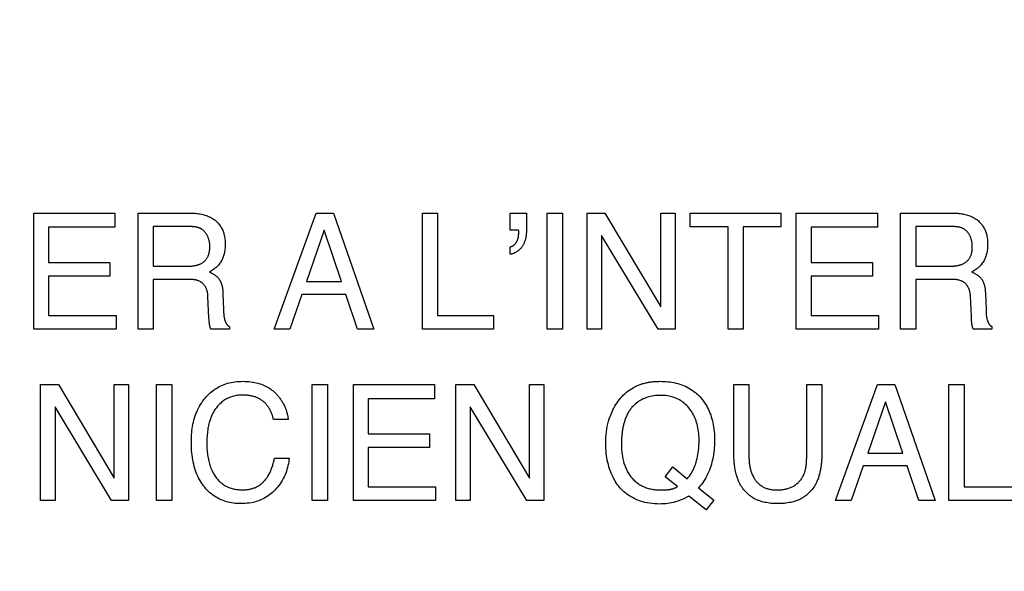
# Model space of a CAD drawing. Units: millimetres. Extents: x 0 to 1189, y 0 to 841.
# Drawn here: x 881 to 884, y 272 to 274 of the extents above; entities that cross this region are included whole.
import ezdxf

# ---------------------------------------------------------------- set-up
doc = ezdxf.new("R2010")
doc.units = ezdxf.units.MM
doc.header["$LTSCALE"] = 65.395
doc.layers.get('0').update_dxf_attribs({"linetype": 'CONTINUOUS'})
doc.layers.add('7_ALL_FEATURES', color=7, linetype='CONTINUOUS')
doc.layers.add('DEF_DRAFT_DIM', color=7, linetype='CONTINUOUS')
doc.styles.get("Standard").update_dxf_attribs({"font": 'ar_wgl__.ttf'})
doc.dimstyles.new('DIMSTYLE_1', dxfattribs={"dimtxt": 8.5, "dimasz": 0.1875, "dimexe": 0.125, "dimexo": 0.0625, "dimgap": 2.125, "dimtad": 0, "dimtih": 1, "dimtoh": 1, "dimlfac": 5, "dimdsep": 46, "dimtxsty": 'Standard', "dimblk": 'CLOSED', "dimblk1": 'CLOSED', "dimblk2": 'CLOSED', "dimcen": 0.09, "dimazin": 2, "dimtfac": 1, "dimtofl": 0, "dimtmove": 0, "dimatfit": 3, "dimldrblk": 'CLOSED', "dimfxl": 0, "dimtolj": 1, "dimarcsym": 0})

# ---------------------------------------------------------------- blocks, each defined once
blk = doc.blocks.new('*D8')
at = {"layer": 'DEF_DRAFT_DIM', "color": 2, "linetype": 'Continuous'}
for p, q in [((908.8258, 333.7421), (761.1433, 333.7421)), ((761.2683, 333.7421), (761.2683, 293.7421)), ((761.2683, 253.7421), (761.2683, 293.7421)), ((908.8258, 253.7421), (761.1433, 253.7421))]:
    blk.add_line(p, q, dxfattribs=at)
blk = doc.blocks.new('_CLOSED')
at = {"color": 0, "linetype": 'ByBlock'}
for p, q in [((0, 0), (-1, 0.167)), ((-1, 0.167), (-1, -0.167)), ((-1, -0.167), (0, 0)), ((-1, 0), (0, 0))]:
    blk.add_line(p, q, dxfattribs=at)
blk = doc.blocks.new('_NONE')

msp = doc.modelspace()

# ---------------------------------------------------------------- linework, layer by layer
at = {"layer": '7_ALL_FEATURES', "color": 40, "linetype": 'Continuous'}
for p, q in [((880.5929, 273.1692), (880.5929, 273.5828)), ((880.5929, 273.5828), (880.882, 273.5828)), ((880.882, 273.5828), (880.882, 273.5322)), ((880.9645, 273.1692), (880.9645, 273.5828)), ((880.9645, 273.5828), (881.1457, 273.5828)), ((881.4492, 273.1692), (881.599, 273.5828)), ((881.599, 273.5828), (881.6598, 273.5828)), ((881.6598, 273.5828), (881.8044, 273.1692)), ((881.9772, 273.1692), (881.9772, 273.5828)), ((881.9772, 273.5828), (882.031, 273.5828)), ((882.031, 273.5828), (882.031, 273.2185)), ((882.2897, 273.5215), (882.2897, 273.5828)), ((882.2897, 273.5828), (882.3476, 273.5828)), ((882.3476, 273.5828), (882.3476, 273.5263)), ((882.4216, 273.1692), (882.4216, 273.5828)), ((882.4216, 273.5828), (882.4761, 273.5828)), ((882.4761, 273.5828), (882.4761, 273.1692)), ((882.5634, 273.1692), (882.5634, 273.5828)), ((882.5634, 273.5828), (882.627, 273.5828)), ((882.627, 273.5828), (882.8258, 273.2487)), ((882.8258, 273.2487), (882.8258, 273.5828)), ((882.8258, 273.5828), (882.877, 273.5828)), ((882.877, 273.5828), (882.877, 273.1692)), ((882.9311, 273.5337), (882.9311, 273.5828)), ((882.9311, 273.5828), (883.2539, 273.5828)), ((883.2539, 273.5828), (883.2539, 273.5337)), ((883.3086, 273.1692), (883.3086, 273.5828)), ((883.3086, 273.5828), (883.5976, 273.5828)), ((883.5976, 273.5828), (883.5976, 273.5322)), ((883.6802, 273.1692), (883.6802, 273.5828)), ((883.6802, 273.5828), (883.8614, 273.5828)), ((880.6455, 273.5322), (880.6455, 273.4066)), ((880.882, 273.5322), (880.6455, 273.5322)), ((881.0185, 273.5346), (881.0185, 273.3934)), ((881.6271, 273.5215), (881.5635, 273.3388)), ((881.6886, 273.3388), (881.6271, 273.5215)), ((882.3192, 273.5215), (882.2897, 273.5215)), ((882.32, 273.518), (882.3192, 273.5215)), ((882.32, 273.5143), (882.32, 273.518)), ((883.0655, 273.5337), (882.9311, 273.5337)), ((883.0655, 273.1692), (883.0655, 273.5337)), ((883.1196, 273.5337), (883.1196, 273.1692)), ((883.2539, 273.5337), (883.1196, 273.5337)), ((883.3612, 273.5322), (883.3612, 273.4066)), ((883.5976, 273.5322), (883.3612, 273.5322)), ((883.7342, 273.5346), (883.7342, 273.3934)), ((882.6151, 273.5031), (882.6151, 273.1692)), ((882.8166, 273.1692), (882.6151, 273.5031)), ((882.2897, 273.436), (882.2897, 273.4625)), ((880.6455, 273.4066), (880.864, 273.4066)), ((880.864, 273.4066), (880.864, 273.3587)), ((883.3612, 273.4066), (883.5797, 273.4066)), ((883.5797, 273.4066), (883.5797, 273.3587)), ((881.0185, 273.3934), (881.1399, 273.3934)), ((883.7342, 273.3934), (883.8556, 273.3934)), ((880.6455, 273.3587), (880.6455, 273.2185)), ((880.864, 273.3587), (880.6455, 273.3587)), ((881.0185, 273.3466), (881.0185, 273.1692)), ((881.5635, 273.3388), (881.6886, 273.3388)), ((883.3612, 273.3587), (883.3612, 273.2185)), ((883.5797, 273.3587), (883.3612, 273.3587)), ((883.7342, 273.3466), (883.7342, 273.1692)), ((883.8573, 273.3466), (883.7342, 273.3466)), ((881.2666, 273.2944), (881.2684, 273.2391)), ((881.5476, 273.2931), (881.5044, 273.1692)), ((881.7038, 273.2931), (881.5476, 273.2931)), ((881.7454, 273.1692), (881.7038, 273.2931)), ((883.9822, 273.2968), (883.9843, 273.2391)), ((881.2166, 273.2099), (881.2132, 273.2848)), ((883.9322, 273.2157), (883.9288, 273.2868)), ((881.2684, 273.2391), (881.2687, 273.2336)), ((881.2687, 273.2336), (881.2688, 273.2299)), ((883.9843, 273.2391), (883.9844, 273.2354)), ((883.9844, 273.2354), (883.9845, 273.2317)), ((880.6455, 273.2185), (880.8861, 273.2185)), ((880.8861, 273.2185), (880.8861, 273.1692)), ((881.2168, 273.2061), (881.2166, 273.2099)), ((882.031, 273.2185), (882.2307, 273.2185)), ((882.2307, 273.2185), (882.2307, 273.1692)), ((883.3612, 273.2185), (883.6015, 273.2185)), ((883.6015, 273.2185), (883.6015, 273.1692)), ((883.9323, 273.2123), (883.9322, 273.2157)), ((883.9325, 273.2071), (883.9323, 273.2123)), ((883.9327, 273.2037), (883.9325, 273.2071)), ((880.8861, 273.1692), (880.5929, 273.1692)), ((881.0185, 273.1692), (880.9645, 273.1692)), ((881.2894, 273.1692), (881.2234, 273.1692)), ((881.2894, 273.1788), (881.2894, 273.1692)), ((881.5044, 273.1692), (881.4492, 273.1692)), ((881.8044, 273.1692), (881.7454, 273.1692)), ((882.2307, 273.1692), (881.9772, 273.1692)), ((882.4761, 273.1692), (882.4216, 273.1692)), ((882.6151, 273.1692), (882.5634, 273.1692)), ((882.877, 273.1692), (882.8166, 273.1692)), ((883.1196, 273.1692), (883.0655, 273.1692)), ((883.6015, 273.1692), (883.3086, 273.1692)), ((883.7342, 273.1692), (883.6802, 273.1692)), ((884.0054, 273.1692), (883.9392, 273.1692)), ((884.0054, 273.1788), (884.0054, 273.1692)), ((880.6172, 272.5594), (880.6172, 272.9724)), ((880.6172, 272.9724), (880.6806, 272.9724)), ((880.6806, 272.9724), (880.8789, 272.6388)), ((880.8789, 272.6388), (880.8789, 272.9724)), ((880.8789, 272.9724), (880.9305, 272.9724)), ((880.9305, 272.9724), (880.9305, 272.5594)), ((881.0299, 272.5594), (881.0299, 272.9724)), ((881.0299, 272.9724), (881.0843, 272.9724)), ((881.0843, 272.9724), (881.0843, 272.5594)), ((881.5843, 272.5594), (881.5843, 272.9724)), ((881.5843, 272.9724), (881.6386, 272.9724)), ((881.6386, 272.9724), (881.6386, 272.5594)), ((881.7312, 272.5594), (881.7312, 272.9724)), ((881.7312, 272.9724), (882.0199, 272.9724)), ((882.0199, 272.9724), (882.0199, 272.9218)), ((882.0959, 272.5594), (882.0959, 272.9724)), ((882.0959, 272.9724), (882.1596, 272.9724)), ((882.1596, 272.9724), (882.3578, 272.6388)), ((882.3578, 272.6388), (882.3578, 272.9724)), ((882.3578, 272.9724), (882.4094, 272.9724)), ((882.4094, 272.9724), (882.4094, 272.5594)), ((883.0856, 272.7362), (883.0856, 272.9724)), ((883.0856, 272.9724), (883.14, 272.9724)), ((883.14, 272.9724), (883.14, 272.7171)), ((883.3456, 272.9724), (883.4001, 272.9724)), ((883.4001, 272.9724), (883.4001, 272.7406)), ((883.4486, 272.5594), (883.5983, 272.9724)), ((883.5983, 272.9724), (883.6591, 272.9724)), ((883.6591, 272.9724), (883.8035, 272.5594)), ((883.8522, 272.5594), (883.8522, 272.9724)), ((883.8522, 272.9724), (883.906, 272.9724)), ((883.906, 272.9724), (883.906, 272.6088)), ((881.7838, 272.9218), (881.7838, 272.7966)), ((882.0199, 272.9218), (881.7838, 272.9218)), ((883.6265, 272.9111), (883.5629, 272.7286)), ((883.6878, 272.7286), (883.6265, 272.9111)), ((880.6686, 272.8928), (880.6686, 272.5594)), ((880.8699, 272.5594), (880.6686, 272.8928)), ((882.1474, 272.8928), (882.1474, 272.5594)), ((882.3488, 272.5594), (882.1474, 272.8928)), ((881.4987, 272.8485), (881.4463, 272.8485)), ((881.7838, 272.7966), (882.002, 272.7966)), ((882.002, 272.7966), (882.002, 272.7488)), ((881.7838, 272.7488), (881.7838, 272.6088)), ((882.002, 272.7488), (881.7838, 272.7488)), ((881.4499, 272.711), (881.5024, 272.711)), ((883.5629, 272.7286), (883.6878, 272.7286)), ((882.8411, 272.6444), (882.8683, 272.679)), ((882.8683, 272.679), (882.92, 272.6371)), ((883.5469, 272.683), (883.5037, 272.5594)), ((883.7032, 272.683), (883.5469, 272.683)), ((883.7446, 272.5594), (883.7032, 272.683)), ((882.8851, 272.609), (882.8411, 272.6444)), ((881.7838, 272.6088), (882.0239, 272.6088)), ((882.0239, 272.6088), (882.0239, 272.5594)), ((882.9598, 272.6047), (883.0144, 272.5607)), ((883.906, 272.6088), (884.1056, 272.6088)), ((880.6686, 272.5594), (880.6172, 272.5594)), ((880.9305, 272.5594), (880.8699, 272.5594)), ((881.0843, 272.5594), (881.0299, 272.5594)), ((881.6386, 272.5594), (881.5843, 272.5594)), ((882.0239, 272.5594), (881.7312, 272.5594)), ((882.1474, 272.5594), (882.0959, 272.5594)), ((882.4094, 272.5594), (882.3488, 272.5594)), ((882.9873, 272.5268), (882.9259, 272.5753)), ((883.0144, 272.5607), (882.9873, 272.5268)), ((883.5037, 272.5594), (883.4486, 272.5594)), ((883.8035, 272.5594), (883.7446, 272.5594)), ((884.1056, 272.5594), (883.8522, 272.5594))]:
    msp.add_line(p, q, dxfattribs=at)
for points in [[(881.1457, 273.5828), (881.1501, 273.5827), (881.1545, 273.5826), (881.159, 273.5825), (881.1634, 273.5823), (881.1679, 273.582), (881.1723, 273.5816), (881.1768, 273.5811), (881.1812, 273.5805), (881.1856, 273.5798), (881.19, 273.5789), (881.1943, 273.578), (881.1986, 273.5769), (881.2029, 273.5756), (881.2071, 273.5742), (881.2112, 273.5727), (881.2153, 273.571), (881.2194, 273.5691), (881.2227, 273.5674), (881.226, 273.5655), (881.2293, 273.5635), (881.2324, 273.5614), (881.2355, 273.5592), (881.2385, 273.5569), (881.2415, 273.5545), (881.2443, 273.5519), (881.247, 273.5493), (881.2496, 273.5465), (881.2521, 273.5437), (881.2544, 273.5407), (881.2567, 273.5377), (881.2587, 273.5346), (881.2607, 273.5314), (881.2624, 273.5281), (881.264, 273.5249), (881.2655, 273.5215), (881.2669, 273.5181), (881.2681, 273.5147), (881.2692, 273.5112), (881.2702, 273.5077), (881.271, 273.5041), (881.272, 273.4995), (881.2728, 273.4948), (881.2734, 273.4901), (881.2739, 273.4854), (881.2742, 273.4807), (881.2744, 273.476), (881.2745, 273.4713), (881.2745, 273.467), (881.2743, 273.4628), (881.2741, 273.4585), (881.2737, 273.4543), (881.2732, 273.4501), (881.2725, 273.4459), (881.2717, 273.4417), (881.2708, 273.4375), (881.2699, 273.434), (881.2688, 273.4305), (881.2677, 273.427), (881.2664, 273.4236), (881.2649, 273.4203), (881.2634, 273.417), (881.2617, 273.4137), (881.2599, 273.4106), (881.2577, 273.4072), (881.2554, 273.4039), (881.253, 273.4008), (881.2504, 273.3977), (881.2477, 273.3948), (881.2449, 273.3919), (881.2419, 273.3892), (881.2388, 273.3865), (881.2356, 273.3839), (881.2323, 273.3814), (881.2289, 273.379), (881.2254, 273.3768), (881.2219, 273.3746), (881.2183, 273.3726)], [(883.8614, 273.5828), (883.8658, 273.5827), (883.8702, 273.5826), (883.8746, 273.5825), (883.8791, 273.5823), (883.8835, 273.5819), (883.888, 273.5815), (883.8924, 273.5811), (883.8968, 273.5805), (883.9012, 273.5797), (883.9056, 273.5789), (883.9099, 273.5779), (883.9142, 273.5769), (883.9185, 273.5756), (883.9227, 273.5742), (883.9268, 273.5727), (883.9309, 273.571), (883.9349, 273.5691), (883.9383, 273.5674), (883.9416, 273.5655), (883.9449, 273.5635), (883.948, 273.5614), (883.9511, 273.5592), (883.9541, 273.5569), (883.9571, 273.5545), (883.9599, 273.5519), (883.9626, 273.5493), (883.9652, 273.5465), (883.9677, 273.5437), (883.9701, 273.5407), (883.9723, 273.5377), (883.9744, 273.5346), (883.9763, 273.5314), (883.9781, 273.5281), (883.9797, 273.5249), (883.9812, 273.5215), (883.9825, 273.5181), (883.9837, 273.5147), (883.9848, 273.5112), (883.9858, 273.5077), (883.9867, 273.5041), (883.9876, 273.4995), (883.9884, 273.4948), (883.9891, 273.4901), (883.9895, 273.4854), (883.9899, 273.4807), (883.9901, 273.476), (883.9901, 273.4713), (883.9901, 273.467), (883.9899, 273.4628), (883.9897, 273.4585), (883.9893, 273.4543), (883.9888, 273.45), (883.9882, 273.4458), (883.9874, 273.4417), (883.9864, 273.4375), (883.9853, 273.4335), (883.9841, 273.4295), (883.9826, 273.4256), (883.9811, 273.4217), (883.9793, 273.4179), (883.9774, 273.4142), (883.9753, 273.4106), (883.9732, 273.4072), (883.9709, 273.404), (883.9685, 273.4008), (883.966, 273.3977), (883.9633, 273.3948), (883.9605, 273.3919), (883.9577, 273.3892), (883.9546, 273.3864), (883.9513, 273.3838), (883.948, 273.3813), (883.9446, 273.379), (883.9411, 273.3767), (883.9376, 273.3746), (883.934, 273.3726)], [(881.2198, 273.4658), (881.2198, 273.4677), (881.2197, 273.4696), (881.2196, 273.4715), (881.2194, 273.4735), (881.2192, 273.4754), (881.2189, 273.4773), (881.2186, 273.4793), (881.2182, 273.4812), (881.2178, 273.4832), (881.2173, 273.4851), (881.2168, 273.487), (881.2162, 273.489), (881.2156, 273.4909), (881.215, 273.4928), (881.2143, 273.4947), (881.2135, 273.4966), (881.2127, 273.4984), (881.2119, 273.5002), (881.211, 273.502), (881.2101, 273.5038), (881.2091, 273.5055), (881.2081, 273.5072), (881.2071, 273.5089), (881.206, 273.5105), (881.2048, 273.5121), (881.2037, 273.5137), (881.2024, 273.5152), (881.2012, 273.5166), (881.1999, 273.518), (881.1985, 273.5194), (881.1971, 273.5207), (881.1957, 273.5219), (881.1942, 273.5231), (881.1927, 273.5242), (881.1912, 273.5253), (881.1896, 273.5263), (881.188, 273.5271), (881.1864, 273.528), (881.1848, 273.5287), (881.1831, 273.5294), (881.1814, 273.5301), (881.1797, 273.5307), (881.178, 273.5312), (881.1762, 273.5317), (881.1744, 273.5321), (881.1726, 273.5325), (881.1708, 273.5329), (881.169, 273.5332), (881.1671, 273.5334), (881.1653, 273.5337), (881.1634, 273.5339), (881.1616, 273.5341), (881.1597, 273.5342), (881.1578, 273.5343), (881.156, 273.5344), (881.1541, 273.5345), (881.1523, 273.5345), (881.1504, 273.5346), (881.1486, 273.5346), (881.0185, 273.5346)], [(882.3476, 273.5263), (882.3476, 273.5239), (882.3476, 273.5216), (882.3475, 273.5192), (882.3475, 273.5169), (882.3473, 273.5145), (882.3472, 273.5122), (882.347, 273.5098), (882.3468, 273.5075), (882.3466, 273.5051), (882.3463, 273.5028), (882.3459, 273.5004), (882.3456, 273.4981), (882.3451, 273.4958), (882.3447, 273.4934), (882.3441, 273.4911), (882.3436, 273.4889), (882.343, 273.4866), (882.3423, 273.4843), (882.3415, 273.4821), (882.3407, 273.4799), (882.3399, 273.4777), (882.339, 273.4756), (882.338, 273.4734), (882.3369, 273.4713), (882.3358, 273.4693), (882.3346, 273.4672), (882.3333, 273.4652), (882.3321, 273.4635), (882.3309, 273.4618), (882.3296, 273.4602), (882.3283, 273.4585), (882.3269, 273.457), (882.3255, 273.4554), (882.324, 273.4539), (882.3225, 273.4524), (882.3209, 273.451), (882.3193, 273.4497), (882.3177, 273.4483), (882.316, 273.4471), (882.3143, 273.4459), (882.3126, 273.4447), (882.3108, 273.4436), (882.309, 273.4426), (882.3071, 273.4416), (882.3053, 273.4407), (882.3034, 273.4398), (882.3015, 273.439), (882.2996, 273.4383), (882.2976, 273.4377), (882.2957, 273.4372), (882.2937, 273.4367), (882.2917, 273.4363), (882.2897, 273.436)], [(882.2897, 273.4625), (882.2907, 273.4627), (882.2917, 273.463), (882.2927, 273.4632), (882.2937, 273.4636), (882.2946, 273.4639), (882.2956, 273.4643), (882.2965, 273.4648), (882.2974, 273.4652), (882.2983, 273.4657), (882.2992, 273.4663), (882.3001, 273.4668), (882.301, 273.4674), (882.3018, 273.4681), (882.3027, 273.4687), (882.3035, 273.4694), (882.3043, 273.4701), (882.3051, 273.4708), (882.3058, 273.4716), (882.3066, 273.4724), (882.3073, 273.4732), (882.308, 273.474), (882.3087, 273.4748), (882.3094, 273.4757), (882.31, 273.4765), (882.3106, 273.4774), (882.3112, 273.4783), (882.3118, 273.4792), (882.3124, 273.4801), (882.3131, 273.4814), (882.3138, 273.4826), (882.3144, 273.4839), (882.315, 273.4852), (882.3155, 273.4865), (882.316, 273.4879), (882.3165, 273.4892), (882.317, 273.4906), (882.3174, 273.4919), (882.3177, 273.4933), (882.3181, 273.4947), (882.3184, 273.496), (882.3186, 273.4974), (882.3189, 273.4988), (882.3191, 273.5002), (882.3193, 273.5016), (882.3195, 273.503), (882.3196, 273.5045), (882.3197, 273.5059), (882.3198, 273.5073), (882.3199, 273.5087), (882.3199, 273.5101), (882.32, 273.5115), (882.32, 273.5129), (882.32, 273.5143)], [(883.9355, 273.4658), (883.9355, 273.4677), (883.9354, 273.4696), (883.9353, 273.4715), (883.9351, 273.4735), (883.9349, 273.4754), (883.9346, 273.4773), (883.9343, 273.4793), (883.9339, 273.4812), (883.9335, 273.4832), (883.933, 273.4851), (883.9325, 273.487), (883.932, 273.489), (883.9314, 273.4909), (883.9307, 273.4928), (883.93, 273.4947), (883.9293, 273.4965), (883.9285, 273.4984), (883.9277, 273.5002), (883.9268, 273.502), (883.9259, 273.5038), (883.9249, 273.5055), (883.9239, 273.5072), (883.9228, 273.5089), (883.9218, 273.5105), (883.9206, 273.5121), (883.9194, 273.5137), (883.9182, 273.5152), (883.917, 273.5166), (883.9157, 273.518), (883.9143, 273.5194), (883.9129, 273.5207), (883.9115, 273.5219), (883.9101, 273.5231), (883.9086, 273.5242), (883.907, 273.5253), (883.9054, 273.5263), (883.9039, 273.5271), (883.9023, 273.528), (883.9006, 273.5287), (883.8989, 273.5294), (883.8972, 273.5301), (883.8955, 273.5307), (883.8937, 273.5312), (883.892, 273.5317), (883.8902, 273.5321), (883.8883, 273.5325), (883.8865, 273.5329), (883.8847, 273.5332), (883.8828, 273.5335), (883.8809, 273.5337), (883.8791, 273.5339), (883.8772, 273.5341), (883.8753, 273.5342), (883.8734, 273.5343), (883.8715, 273.5344), (883.8697, 273.5345), (883.8678, 273.5345), (883.8659, 273.5346), (883.8641, 273.5346), (883.7342, 273.5346)], [(881.1399, 273.3934), (881.142, 273.3934), (881.1441, 273.3935), (881.1462, 273.3935), (881.1483, 273.3936), (881.1505, 273.3937), (881.1526, 273.3939), (881.1548, 273.394), (881.1569, 273.3943), (881.159, 273.3945), (881.1612, 273.3948), (881.1633, 273.3951), (881.1655, 273.3955), (881.1676, 273.3959), (881.1697, 273.3963), (881.1718, 273.3968), (881.1739, 273.3973), (881.1759, 273.3979), (881.178, 273.3985), (881.18, 273.3992), (881.1819, 273.4), (881.1839, 273.4008), (881.1858, 273.4016), (881.1877, 273.4025), (881.1896, 273.4035), (881.1914, 273.4045), (881.1932, 273.4056), (881.1949, 273.4068), (881.1966, 273.408), (881.1982, 273.4093), (881.1998, 273.4106), (881.2014, 273.4121), (881.2029, 273.4135), (881.2043, 273.4151), (881.2057, 273.4167), (881.207, 273.4184), (881.2083, 273.4201), (881.2094, 273.4218), (881.2106, 273.4236), (881.2116, 273.4255), (881.2126, 273.4274), (881.2135, 273.4293), (881.2144, 273.4312), (881.2151, 273.4331), (881.2158, 273.4351), (881.2164, 273.4371), (881.217, 273.4391), (881.2175, 273.4411), (881.2179, 273.4431), (881.2183, 273.4451), (881.2186, 273.4472), (881.2189, 273.4492), (881.2191, 273.4513), (881.2193, 273.4534), (881.2195, 273.4555), (881.2196, 273.4575), (881.2197, 273.4596), (881.2197, 273.4617), (881.2198, 273.4638), (881.2198, 273.4658)], [(883.8556, 273.3934), (883.8577, 273.3934), (883.8598, 273.3935), (883.8619, 273.3935), (883.864, 273.3936), (883.8662, 273.3937), (883.8683, 273.3939), (883.8704, 273.394), (883.8726, 273.3943), (883.8747, 273.3945), (883.8769, 273.3948), (883.879, 273.3951), (883.8812, 273.3955), (883.8833, 273.3959), (883.8854, 273.3963), (883.8875, 273.3968), (883.8896, 273.3973), (883.8916, 273.3979), (883.8936, 273.3985), (883.8957, 273.3992), (883.8976, 273.4), (883.8996, 273.4008), (883.9015, 273.4016), (883.9034, 273.4025), (883.9053, 273.4035), (883.9071, 273.4045), (883.9089, 273.4056), (883.9106, 273.4068), (883.9123, 273.408), (883.9139, 273.4093), (883.9155, 273.4106), (883.9171, 273.4121), (883.9186, 273.4135), (883.92, 273.4151), (883.9214, 273.4167), (883.9227, 273.4184), (883.924, 273.4201), (883.9252, 273.4218), (883.9263, 273.4236), (883.9274, 273.4255), (883.9283, 273.4274), (883.9293, 273.4293), (883.9301, 273.4312), (883.9309, 273.4331), (883.9315, 273.4351), (883.9322, 273.4371), (883.9327, 273.4391), (883.9332, 273.4411), (883.9336, 273.4431), (883.934, 273.4451), (883.9343, 273.4472), (883.9346, 273.4492), (883.9348, 273.4513), (883.935, 273.4534), (883.9352, 273.4555), (883.9353, 273.4575), (883.9354, 273.4596), (883.9354, 273.4617), (883.9355, 273.4638), (883.9355, 273.4658)], [(881.2183, 273.3726), (881.2204, 273.3717), (881.2226, 273.3707), (881.2247, 273.3697), (881.2268, 273.3686), (881.2289, 273.3675), (881.2309, 273.3663), (881.2329, 273.3651), (881.2349, 273.3638), (881.2369, 273.3625), (881.2388, 273.3611), (881.2402, 273.3601), (881.2416, 273.359), (881.2429, 273.3579), (881.2442, 273.3568), (881.2455, 273.3557), (881.2468, 273.3545), (881.248, 273.3532), (881.2492, 273.352), (881.2503, 273.3507), (881.2514, 273.3494), (881.2525, 273.348), (881.2535, 273.3466), (881.2545, 273.3452), (881.2554, 273.3437), (881.2563, 273.3421), (881.2571, 273.3406), (881.2579, 273.339), (881.2586, 273.3374), (881.2593, 273.3357), (881.26, 273.3341), (881.2606, 273.3324), (881.2611, 273.3307), (881.2617, 273.329), (881.2622, 273.3273), (881.2626, 273.3256), (881.2632, 273.323), (881.2638, 273.3204), (881.2643, 273.3179), (881.2647, 273.3153), (881.2651, 273.3127), (881.2655, 273.3101), (881.2657, 273.3075), (881.266, 273.3049), (881.2662, 273.3023), (881.2664, 273.2996), (881.2665, 273.297), (881.2666, 273.2944)], [(883.934, 273.3726), (883.9361, 273.3717), (883.9383, 273.3707), (883.9404, 273.3697), (883.9425, 273.3686), (883.9445, 273.3675), (883.9466, 273.3663), (883.9486, 273.3651), (883.9506, 273.3638), (883.9525, 273.3625), (883.9545, 273.3611), (883.9559, 273.3601), (883.9572, 273.359), (883.9586, 273.3579), (883.9599, 273.3568), (883.9612, 273.3557), (883.9625, 273.3545), (883.9637, 273.3532), (883.9649, 273.352), (883.9661, 273.3507), (883.9672, 273.3494), (883.9682, 273.348), (883.9693, 273.3466), (883.9702, 273.3452), (883.9712, 273.3437), (883.9721, 273.3421), (883.9729, 273.3406), (883.9737, 273.339), (883.9744, 273.3374), (883.9751, 273.3357), (883.9758, 273.3341), (883.9764, 273.3324), (883.9769, 273.3307), (883.9775, 273.329), (883.978, 273.3273), (883.9784, 273.3256), (883.979, 273.3232), (883.9795, 273.3208), (883.98, 273.3185), (883.9804, 273.3161), (883.9807, 273.3137), (883.9811, 273.3113), (883.9813, 273.3089), (883.9816, 273.3065), (883.9818, 273.3041), (883.9819, 273.3016), (883.9821, 273.2992), (883.9822, 273.2968)], [(881.2132, 273.2848), (881.2131, 273.2868), (881.213, 273.2887), (881.2128, 273.2906), (881.2126, 273.2926), (881.2124, 273.2945), (881.2121, 273.2964), (881.2118, 273.2984), (881.2115, 273.3003), (881.2111, 273.3022), (881.2107, 273.3041), (881.2102, 273.306), (881.2096, 273.3079), (881.209, 273.3097), (881.2084, 273.3115), (881.2077, 273.3134), (881.2069, 273.3151), (881.2061, 273.3169), (881.2052, 273.3186), (881.2043, 273.3202), (881.2033, 273.3217), (881.2023, 273.3233), (881.2012, 273.3247), (881.2001, 273.3262), (881.1989, 273.3276), (881.1977, 273.3289), (881.1964, 273.3303), (881.1951, 273.3315), (881.1938, 273.3328), (881.1924, 273.3339), (881.191, 273.3351), (881.1895, 273.3361), (881.188, 273.3371), (881.1865, 273.3381), (881.1849, 273.339), (881.1833, 273.3398), (881.1817, 273.3406), (881.18, 273.3413), (881.1783, 273.342), (881.1766, 273.3426), (881.1748, 273.3431), (881.1731, 273.3436), (881.1713, 273.3441), (881.1695, 273.3445), (881.1677, 273.3448), (881.1658, 273.3451), (881.164, 273.3454), (881.1622, 273.3456), (881.1603, 273.3459), (881.1584, 273.346), (881.1566, 273.3462), (881.1547, 273.3463), (881.1528, 273.3464), (881.151, 273.3465), (881.1491, 273.3465), (881.1472, 273.3466), (881.1453, 273.3466), (881.1435, 273.3466), (881.1416, 273.3466), (881.0185, 273.3466)], [(883.9288, 273.2868), (883.9287, 273.2887), (883.9286, 273.2906), (883.9284, 273.2926), (883.9282, 273.2945), (883.9279, 273.2964), (883.9276, 273.2984), (883.9273, 273.3003), (883.9269, 273.3022), (883.9265, 273.3041), (883.926, 273.306), (883.9255, 273.3079), (883.9249, 273.3097), (883.9242, 273.3115), (883.9235, 273.3134), (883.9228, 273.3151), (883.9219, 273.3169), (883.921, 273.3186), (883.9201, 273.3202), (883.9192, 273.3217), (883.9182, 273.3233), (883.9171, 273.3247), (883.916, 273.3262), (883.9148, 273.3276), (883.9136, 273.3289), (883.9123, 273.3303), (883.911, 273.3315), (883.9097, 273.3328), (883.9083, 273.3339), (883.9069, 273.3351), (883.9054, 273.3361), (883.9039, 273.3371), (883.9024, 273.3381), (883.9008, 273.339), (883.8992, 273.3398), (883.8975, 273.3406), (883.8959, 273.3413), (883.8942, 273.342), (883.8924, 273.3426), (883.8907, 273.3431), (883.8889, 273.3436), (883.8871, 273.3441), (883.8853, 273.3445), (883.8835, 273.3448), (883.8817, 273.3451), (883.8798, 273.3454), (883.878, 273.3457), (883.8761, 273.3459), (883.8742, 273.346), (883.8724, 273.3462), (883.8705, 273.3463), (883.8686, 273.3464), (883.8667, 273.3465), (883.8648, 273.3465), (883.8629, 273.3466), (883.8611, 273.3466), (883.8573, 273.3466)], [(881.2688, 273.2299), (881.2689, 273.2281), (881.2691, 273.2262), (881.2692, 273.2244), (881.2693, 273.2225), (881.2695, 273.2207), (881.2697, 273.2189), (881.2699, 273.217), (881.2702, 273.2152), (881.2704, 273.2133), (881.2708, 273.2115), (881.2711, 273.2096), (881.2715, 273.2077), (881.2719, 273.2058), (881.2724, 273.2039), (881.2727, 273.2029), (881.273, 273.2019), (881.2733, 273.2009), (881.2736, 273.1999), (881.2739, 273.1989), (881.2743, 273.1979), (881.2747, 273.197), (881.275, 273.196), (881.2754, 273.195), (881.2759, 273.1941), (881.2763, 273.1931), (881.2767, 273.1922), (881.2772, 273.1913), (881.2777, 273.1903), (881.2782, 273.1895), (881.2787, 273.1886), (881.2793, 273.1877), (881.2799, 273.1869), (881.2805, 273.1861), (881.2811, 273.1853), (881.2817, 273.1846), (881.2824, 273.1838), (881.283, 273.1831), (881.2837, 273.1825), (881.2845, 273.1818), (881.2852, 273.1812), (881.286, 273.1807), (881.2868, 273.1801), (881.2876, 273.1797), (881.2885, 273.1792), (881.2894, 273.1788)], [(883.9845, 273.2317), (883.9846, 273.2299), (883.9847, 273.2281), (883.9848, 273.2262), (883.9849, 273.2244), (883.985, 273.2225), (883.9852, 273.2207), (883.9854, 273.2189), (883.9856, 273.217), (883.9858, 273.2152), (883.9861, 273.2133), (883.9864, 273.2115), (883.9868, 273.2096), (883.9872, 273.2077), (883.9876, 273.2058), (883.9881, 273.2039), (883.9884, 273.203), (883.9887, 273.202), (883.989, 273.201), (883.9893, 273.2), (883.9896, 273.1991), (883.99, 273.1981), (883.9903, 273.1971), (883.9907, 273.1962), (883.9911, 273.1952), (883.9915, 273.1943), (883.9919, 273.1934), (883.9923, 273.1924), (883.9928, 273.1915), (883.9933, 273.1907), (883.9938, 273.1898), (883.9943, 273.1889), (883.9948, 273.1881), (883.9954, 273.1873), (883.9959, 273.1865), (883.9965, 273.1857), (883.9971, 273.185), (883.9978, 273.1843), (883.9984, 273.1836), (883.9991, 273.1829), (883.9998, 273.1823), (884.0005, 273.1817), (884.0013, 273.1811), (884.002, 273.1806), (884.0028, 273.1801), (884.0036, 273.1796), (884.0045, 273.1792), (884.0054, 273.1788)], [(881.2234, 273.1692), (881.2229, 273.1703), (881.2224, 273.1714), (881.222, 273.1726), (881.2216, 273.1737), (881.2212, 273.1749), (881.2209, 273.176), (881.2206, 273.1772), (881.2203, 273.1784), (881.22, 273.1796), (881.2197, 273.1807), (881.2195, 273.1819), (881.2192, 273.1831), (881.2189, 273.185), (881.2186, 273.1869), (881.2183, 273.1888), (881.2181, 273.1907), (881.2178, 273.1927), (881.2176, 273.1946), (881.2175, 273.1965), (881.2173, 273.1984), (881.2171, 273.2003), (881.217, 273.2023), (881.2169, 273.2042), (881.2168, 273.2061)], [(883.9392, 273.1692), (883.9387, 273.1703), (883.9382, 273.1714), (883.9378, 273.1726), (883.9373, 273.1737), (883.9369, 273.1748), (883.9366, 273.176), (883.9362, 273.1772), (883.9359, 273.1784), (883.9356, 273.1795), (883.9353, 273.1807), (883.935, 273.1819), (883.9348, 273.1831), (883.9345, 273.1848), (883.9342, 273.1865), (883.9339, 273.1882), (883.9337, 273.1899), (883.9335, 273.1916), (883.9333, 273.1934), (883.9332, 273.1951), (883.933, 273.1968), (883.9329, 273.1985), (883.9328, 273.2002), (883.9327, 273.2019), (883.9327, 273.2037)], [(881.1539, 272.7701), (881.1539, 272.7778), (881.1542, 272.7854), (881.1546, 272.7931), (881.1552, 272.8007), (881.156, 272.8084), (881.157, 272.816), (881.1582, 272.8235), (881.1596, 272.8311), (881.1613, 272.8386), (881.1632, 272.846), (881.1653, 272.8534), (881.1677, 272.8605), (881.1703, 272.8676), (881.1732, 272.8746), (881.1763, 272.8815), (881.1796, 272.8883), (881.1832, 272.8949), (881.187, 272.9015), (881.1911, 272.9078), (881.1954, 272.914), (881.1999, 272.9201), (881.204, 272.9251), (881.2082, 272.93), (881.2127, 272.9348), (881.2173, 272.9394), (881.2221, 272.9438), (881.227, 272.948), (881.232, 272.9518), (881.2371, 272.9555), (881.2424, 272.9589), (881.2478, 272.9622), (881.2533, 272.9652), (881.259, 272.9679), (881.2649, 272.9705), (881.2709, 272.9729), (881.277, 272.975), (881.2831, 272.9768), (881.2894, 272.9785), (881.2956, 272.9799), (881.3025, 272.9811), (881.3093, 272.9821), (881.3162, 272.9829), (881.3231, 272.9834), (881.33, 272.9837), (881.3369, 272.9839), (881.344, 272.9838), (881.3511, 272.9835), (881.3582, 272.983), (881.3653, 272.9822), (881.3723, 272.9813), (881.3786, 272.9802), (881.3849, 272.9788), (881.3911, 272.9773), (881.3973, 272.9755), (881.4034, 272.9735), (881.4084, 272.9715), (881.4133, 272.9694), (881.4182, 272.9671), (881.423, 272.9647), (881.4276, 272.962), (881.4322, 272.9592), (881.4366, 272.9562), (881.4409, 272.953), (881.4451, 272.9496), (881.4491, 272.9461), (881.4529, 272.9424)], [(882.7275, 272.9613), (882.7296, 272.9624), (882.7317, 272.9635), (882.7338, 272.9646), (882.7368, 272.9661), (882.7398, 272.9675), (882.7429, 272.9689), (882.746, 272.9701), (882.7492, 272.9714), (882.7523, 272.9725), (882.7555, 272.9736), (882.7587, 272.9747), (882.762, 272.9756), (882.7652, 272.9766), (882.7685, 272.9774), (882.7718, 272.9782), (882.7751, 272.979), (882.7785, 272.9797), (882.7818, 272.9803), (882.7852, 272.9809), (882.7885, 272.9814), (882.7919, 272.9819), (882.7953, 272.9823), (882.7986, 272.9827), (882.802, 272.983), (882.8054, 272.9833), (882.8088, 272.9835), (882.8121, 272.9836), (882.8155, 272.9838), (882.8189, 272.9838), (882.8222, 272.9839)], [(882.8222, 272.9839), (882.8294, 272.9838), (882.8366, 272.9835), (882.8439, 272.9831), (882.8511, 272.9825), (882.8583, 272.9816), (882.8655, 272.9806), (882.8726, 272.9793), (882.8797, 272.9778), (882.8867, 272.976), (882.8936, 272.974), (882.9005, 272.9717), (882.9072, 272.9691), (882.9138, 272.9662), (882.9201, 272.9632), (882.9262, 272.9598), (882.9323, 272.9562), (882.9381, 272.9523), (882.9438, 272.9482), (882.9493, 272.9439), (882.9546, 272.9393), (882.9598, 272.9345), (882.9647, 272.9296), (882.9694, 272.9244), (882.9739, 272.919), (882.9782, 272.9134), (882.9822, 272.9077), (882.9859, 272.9019), (882.9894, 272.8959), (882.9927, 272.8898), (882.9958, 272.8835), (882.9986, 272.8772), (883.0012, 272.8707), (883.0036, 272.8642), (883.0058, 272.8576), (883.0077, 272.8509), (883.0097, 272.8436), (883.0114, 272.8363), (883.0128, 272.8289), (883.0141, 272.8215), (883.0151, 272.814), (883.016, 272.8059), (883.0167, 272.7977), (883.0172, 272.7895), (883.0175, 272.7813), (883.0176, 272.7732), (883.0175, 272.7646), (883.0171, 272.756), (883.0166, 272.7474), (883.0158, 272.7388), (883.0148, 272.7303), (883.0136, 272.7218), (883.012, 272.7133), (883.0103, 272.7048), (883.0082, 272.6964), (883.0062, 272.6892), (883.004, 272.682), (883.0016, 272.6749), (882.9989, 272.6678), (882.996, 272.6609), (882.9929, 272.654), (882.9896, 272.6473), (882.9861, 272.6407), (882.9823, 272.6342), (882.9783, 272.6279), (882.974, 272.6218), (882.9695, 272.6159), (882.9648, 272.6102), (882.9598, 272.6047)], [(881.4529, 272.9424), (881.455, 272.9402), (881.4572, 272.9379), (881.4593, 272.9356), (881.4613, 272.9333), (881.4633, 272.9309), (881.4653, 272.9285), (881.4672, 272.926), (881.4691, 272.9235), (881.471, 272.9209), (881.4728, 272.9183), (881.4745, 272.9157), (881.4762, 272.913), (881.4779, 272.9103), (881.4795, 272.9076), (881.481, 272.9048), (881.4825, 272.902), (881.484, 272.8992), (881.4854, 272.8964), (881.4867, 272.8935), (881.488, 272.8906), (881.4892, 272.8877), (881.4903, 272.8848), (881.4914, 272.8818), (881.4924, 272.8788), (881.4934, 272.8758), (881.4942, 272.8728), (881.4951, 272.8698), (881.4958, 272.8668), (881.4965, 272.8637), (881.4971, 272.8607), (881.4976, 272.8576), (881.498, 272.8546), (881.4984, 272.8515), (881.4987, 272.8485)], [(882.9259, 272.5753), (882.9182, 272.5711), (882.9104, 272.5672), (882.9025, 272.5636), (882.8944, 272.5604), (882.8862, 272.5574), (882.8778, 272.5549), (882.8711, 272.5531), (882.8644, 272.5516), (882.8576, 272.5503), (882.8507, 272.5492), (882.8434, 272.5483), (882.8361, 272.5478), (882.8287, 272.5474), (882.8213, 272.5473), (882.8125, 272.5474), (882.8037, 272.5479), (882.7949, 272.5487), (882.7862, 272.5498), (882.7775, 272.5512), (882.7696, 272.5529), (882.7617, 272.555), (882.7539, 272.5573), (882.7462, 272.56), (882.7387, 272.5631), (882.7316, 272.5664), (882.7247, 272.57), (882.7179, 272.574), (882.7114, 272.5783), (882.705, 272.5828), (882.6997, 272.5869), (882.6946, 272.5912), (882.6897, 272.5957), (882.685, 272.6004), (882.6804, 272.6053), (882.6762, 272.6104), (882.6723, 272.6155), (882.6686, 272.6207), (882.6652, 272.6261), (882.6619, 272.6317), (882.6588, 272.6373), (882.6559, 272.643), (882.6525, 272.6501), (882.6494, 272.6573), (882.6465, 272.6646), (882.6438, 272.672), (882.6414, 272.6794), (882.6392, 272.6874), (882.6372, 272.6954), (882.6355, 272.7034), (882.634, 272.7115), (882.6328, 272.7197), (882.6317, 272.7285), (882.6309, 272.7373), (882.6304, 272.7461), (882.63, 272.7549), (882.6299, 272.7638), (882.6301, 272.7739), (882.6306, 272.784), (882.6313, 272.7941), (882.6325, 272.8042), (882.6338, 272.8136), (882.6355, 272.823), (882.6376, 272.8323), (882.64, 272.8416), (882.6426, 272.8503), (882.6456, 272.859), (882.6489, 272.8675), (882.6525, 272.8759), (882.6556, 272.8824), (882.6589, 272.8888), (882.6623, 272.8951), (882.666, 272.9013), (882.67, 272.9073), (882.6742, 272.9133), (882.6787, 272.9192), (882.6834, 272.9249), (882.6883, 272.9304), (882.6934, 272.9356), (882.6988, 272.9407), (882.7042, 272.9453), (882.7097, 272.9497), (882.7155, 272.9538), (882.7214, 272.9577), (882.7275, 272.9613)], [(883.2383, 272.5973), (883.2415, 272.5973), (883.2446, 272.5974), (883.2477, 272.5975), (883.2509, 272.5977), (883.2541, 272.598), (883.2572, 272.5983), (883.2603, 272.5987), (883.2635, 272.5991), (883.2666, 272.5996), (883.2697, 272.6002), (883.2728, 272.6009), (883.2759, 272.6016), (883.2789, 272.6025), (883.2819, 272.6034), (883.2849, 272.6044), (883.2878, 272.6056), (883.2907, 272.6068), (883.2935, 272.6081), (883.2963, 272.6095), (883.2991, 272.6111), (883.3019, 272.6128), (883.3046, 272.6146), (883.3072, 272.6165), (883.3098, 272.6185), (883.3122, 272.6207), (883.3147, 272.6228), (883.317, 272.6251), (883.3192, 272.6275), (883.3214, 272.6299), (883.3235, 272.6324), (883.3254, 272.635), (883.3273, 272.6377), (883.3291, 272.6404), (883.3308, 272.6431), (883.3323, 272.646), (883.3338, 272.6489), (883.3352, 272.6519), (883.3365, 272.6549), (883.3376, 272.658), (883.3387, 272.6611), (883.3397, 272.6643), (883.3406, 272.6675), (883.3413, 272.6707), (883.3421, 272.674), (883.3427, 272.6772), (883.3432, 272.6805), (883.3437, 272.6838), (883.3441, 272.6871), (883.3445, 272.6905), (883.3448, 272.6938), (883.345, 272.6971), (883.3452, 272.7005), (883.3454, 272.7038), (883.3455, 272.7071), (883.3456, 272.7105), (883.3456, 272.7138), (883.3456, 272.9724)], [(881.3377, 272.9351), (881.3337, 272.935), (881.3295, 272.9348), (881.3254, 272.9345), (881.3213, 272.9341), (881.3172, 272.9336), (881.3132, 272.9329), (881.3091, 272.9321), (881.3051, 272.9312), (881.3011, 272.9301), (881.2971, 272.9289), (881.2933, 272.9275), (881.2894, 272.926), (881.2856, 272.9244), (881.282, 272.9226), (881.2784, 272.9207), (881.2749, 272.9187), (881.2714, 272.9165), (881.2681, 272.9142), (881.2648, 272.9118), (881.2616, 272.9093), (881.2585, 272.9067), (881.2555, 272.9039), (881.2526, 272.9011), (881.2498, 272.8982), (881.2471, 272.8951), (881.2445, 272.892), (881.2418, 272.8886), (881.2393, 272.8851), (881.2369, 272.8815), (881.2346, 272.8778), (881.2324, 272.874), (881.2304, 272.8702), (881.2284, 272.8663), (881.2266, 272.8624), (881.2249, 272.8584), (881.2233, 272.8543), (881.2218, 272.8503), (881.2204, 272.8461), (881.2191, 272.842), (881.2179, 272.8378), (881.2165, 272.8324), (881.2152, 272.827), (881.2141, 272.8215), (881.2131, 272.816), (881.2122, 272.8106), (881.2115, 272.805), (881.2109, 272.7995), (881.2103, 272.794), (881.2099, 272.7884), (881.2096, 272.7829), (881.2093, 272.7773), (881.2092, 272.7717), (881.2091, 272.7662), (881.209, 272.7606)], [(881.4463, 272.8485), (881.4456, 272.8513), (881.4449, 272.8541), (881.4441, 272.857), (881.4433, 272.8598), (881.4424, 272.8626), (881.4414, 272.8654), (881.4404, 272.8682), (881.4393, 272.871), (881.4382, 272.8737), (881.437, 272.8765), (881.4357, 272.8791), (881.4344, 272.8818), (881.433, 272.8844), (881.4315, 272.887), (881.43, 272.8896), (881.4284, 272.8921), (881.4268, 272.8945), (881.4251, 272.8969), (881.4233, 272.8992), (881.4214, 272.9015), (881.4195, 272.9037), (881.4175, 272.9058), (881.4154, 272.9079), (881.4133, 272.9099), (881.4111, 272.9118), (881.4089, 272.9136), (881.4066, 272.9153), (881.4043, 272.9169), (881.4018, 272.9185), (881.3994, 272.92), (881.3969, 272.9214), (881.3943, 272.9227), (881.3917, 272.924), (881.389, 272.9252), (881.3863, 272.9263), (881.3836, 272.9273), (881.3809, 272.9283), (881.3781, 272.9292), (881.3752, 272.93), (881.3724, 272.9308), (881.3696, 272.9315), (881.3667, 272.9321), (881.3638, 272.9327), (881.3609, 272.9332), (881.358, 272.9337), (881.3551, 272.934), (881.3522, 272.9344), (881.3493, 272.9346), (881.3464, 272.9348), (881.3435, 272.935), (881.3406, 272.935), (881.3377, 272.9351)], [(882.92, 272.6371), (882.924, 272.6419), (882.9278, 272.6469), (882.9314, 272.652), (882.9348, 272.6572), (882.9379, 272.6626), (882.9409, 272.668), (882.9435, 272.6736), (882.946, 272.6792), (882.9482, 272.685), (882.9502, 272.6908), (882.952, 272.6967), (882.9536, 272.7026), (882.9554, 272.7096), (882.9569, 272.7167), (882.9582, 272.7238), (882.9593, 272.7309), (882.9602, 272.738), (882.9611, 272.7465), (882.9618, 272.755), (882.9622, 272.7635), (882.9624, 272.772), (882.9623, 272.7787), (882.9621, 272.7853), (882.9617, 272.792), (882.9611, 272.7987), (882.9603, 272.8053), (882.9594, 272.8119), (882.9582, 272.8185), (882.9568, 272.825), (882.9551, 272.8315), (882.9532, 272.8379), (882.9514, 272.8435), (882.9494, 272.849), (882.9471, 272.8545), (882.9447, 272.8598), (882.9421, 272.8651), (882.9393, 272.8703), (882.9362, 272.8753), (882.933, 272.8802), (882.9295, 272.885), (882.9259, 272.8896), (882.9222, 272.8938), (882.9184, 272.8978), (882.9144, 272.9016), (882.9103, 272.9052), (882.906, 272.9087), (882.9015, 272.912), (882.8969, 272.915), (882.8922, 272.9178), (882.8873, 272.9205), (882.8823, 272.9228), (882.8772, 272.925), (882.8719, 272.9269), (882.8665, 272.9286), (882.8611, 272.93), (882.8556, 272.9312), (882.8496, 272.9322), (882.8436, 272.933), (882.8376, 272.9335), (882.8315, 272.9339), (882.8255, 272.934), (882.8193, 272.9339), (882.8132, 272.9336), (882.8071, 272.9331), (882.801, 272.9323), (882.7949, 272.9313), (882.7894, 272.9302), (882.7839, 272.9288), (882.7784, 272.9272), (882.773, 272.9254), (882.7677, 272.9233), (882.7627, 272.9211), (882.7578, 272.9186), (882.7529, 272.9159), (882.7482, 272.913), (882.7437, 272.9099), (882.7393, 272.9065), (882.735, 272.903), (882.7309, 272.8993), (882.7271, 272.8954), (882.7234, 272.8914)], [(882.7234, 272.8914), (882.7212, 272.8888), (882.7191, 272.8861), (882.717, 272.8834), (882.7151, 272.8806), (882.7132, 272.8777), (882.7114, 272.8748), (882.7097, 272.8719), (882.708, 272.8689), (882.7064, 272.8659), (882.7049, 272.8628), (882.7035, 272.8596), (882.7021, 272.8565), (882.7008, 272.8533), (882.6996, 272.85), (882.6984, 272.8467), (882.6973, 272.8434), (882.6962, 272.8401), (882.6952, 272.8367), (882.6943, 272.8333), (882.6934, 272.8299), (882.6926, 272.8265), (882.6918, 272.823), (882.6911, 272.8195), (882.6904, 272.8161), (882.6898, 272.8126), (882.6893, 272.809), (882.6888, 272.8055), (882.6883, 272.802), (882.6879, 272.7985), (882.6875, 272.795), (882.6872, 272.7914), (882.6869, 272.7879), (882.6866, 272.7844), (882.6864, 272.7809), (882.6862, 272.7774), (882.6861, 272.7739), (882.686, 272.7704), (882.6859, 272.7669), (882.6858, 272.7635), (882.6858, 272.7601)], [(881.5024, 272.711), (881.5016, 272.7042), (881.5006, 272.6974), (881.4994, 272.6906), (881.498, 272.6839), (881.4964, 272.6772), (881.4945, 272.6705), (881.4924, 272.664), (881.4901, 272.6575), (881.4876, 272.6511), (881.4846, 272.6444), (881.4813, 272.6379), (881.4778, 272.6315), (881.4741, 272.6252), (881.4701, 272.6191), (881.4658, 272.6132), (881.4612, 272.6074), (881.4565, 272.6019), (881.4522, 272.5973), (881.4478, 272.5929), (881.4432, 272.5887), (881.4385, 272.5846), (881.4336, 272.5807), (881.4286, 272.577), (881.4234, 272.5735), (881.4181, 272.5703), (881.4127, 272.5672), (881.4072, 272.5644), (881.4015, 272.5619), (881.3961, 272.5597), (881.3906, 272.5577), (881.385, 272.5559), (881.3793, 272.5544), (881.3736, 272.553), (881.3679, 272.5519), (881.3604, 272.5506), (881.3529, 272.5497), (881.3453, 272.549), (881.3378, 272.5487), (881.3302, 272.5485), (881.3236, 272.5486), (881.3169, 272.549), (881.3104, 272.5495), (881.3038, 272.5503), (881.2973, 272.5513), (881.2911, 272.5524), (881.285, 272.5538), (881.279, 272.5554), (881.273, 272.5573), (881.2671, 272.5594), (881.2607, 272.562), (881.2545, 272.5648), (881.2484, 272.568), (881.2424, 272.5714), (881.2366, 272.575), (881.2309, 272.5789), (881.2254, 272.5831), (881.2201, 272.5875), (881.215, 272.5921), (881.2103, 272.5968), (881.2057, 272.6017), (881.2014, 272.6068), (881.1973, 272.6121), (881.1933, 272.6175), (881.1896, 272.6231), (881.1861, 272.6288), (881.1827, 272.6347), (881.1796, 272.6406), (881.1767, 272.6467), (881.174, 272.6529), (881.1714, 272.6591), (881.1691, 272.6654), (881.1665, 272.6732), (881.1642, 272.681), (881.1622, 272.689), (881.1604, 272.697), (881.1589, 272.705), (881.1576, 272.7131), (881.1565, 272.7212), (881.1557, 272.7293), (881.155, 272.7375), (881.1545, 272.7456), (881.1541, 272.7538), (881.1539, 272.762), (881.1539, 272.7701)], [(881.209, 272.7606), (881.2091, 272.7551), (881.2092, 272.7496), (881.2095, 272.744), (881.2098, 272.7385), (881.2103, 272.733), (881.2109, 272.7275), (881.2116, 272.722), (881.2124, 272.7165), (881.2134, 272.7111), (881.2145, 272.7056), (881.2157, 272.7002), (881.2171, 272.6949), (881.2183, 272.6906), (881.2196, 272.6863), (881.221, 272.6821), (881.2225, 272.6779), (881.2241, 272.6738), (881.2258, 272.6697), (881.2276, 272.6657), (881.2296, 272.6617), (881.2316, 272.6578), (881.2338, 272.6539), (881.2361, 272.6501), (881.2386, 272.6464), (881.2411, 272.6428), (881.2434, 272.6398), (881.2458, 272.6369), (881.2483, 272.634), (881.2509, 272.6312), (881.2535, 272.6286), (881.2563, 272.626), (881.2591, 272.6235), (881.262, 272.621), (881.265, 272.6187), (881.268, 272.6166), (881.2712, 272.6145), (881.2744, 272.6125), (881.2776, 272.6107), (881.281, 272.609), (881.2844, 272.6074), (881.288, 272.606), (881.2915, 272.6047), (881.2952, 272.6035), (881.2988, 272.6024), (881.3025, 272.6015), (881.3063, 272.6006), (881.31, 272.5999), (881.3138, 272.5993), (881.3176, 272.5988), (881.3214, 272.5984), (881.3252, 272.5981), (881.329, 272.5979), (881.3329, 272.5978), (881.3366, 272.5977)], [(882.6858, 272.7601), (882.6859, 272.7549), (882.686, 272.7497), (882.6862, 272.7445), (882.6866, 272.7393), (882.687, 272.7341), (882.6876, 272.7289), (882.6882, 272.7237), (882.689, 272.7185), (882.6899, 272.7134), (882.6909, 272.7083), (882.6921, 272.7032), (882.6934, 272.6981), (882.6949, 272.6931), (882.6961, 272.6891), (882.6975, 272.6851), (882.699, 272.6811), (882.7005, 272.6772), (882.7022, 272.6734), (882.7039, 272.6695), (882.7058, 272.6658), (882.7078, 272.6621), (882.7099, 272.6584), (882.7121, 272.6548), (882.7144, 272.6513), (882.7168, 272.6479), (882.7193, 272.6445), (882.722, 272.6413), (882.7248, 272.638), (882.7278, 272.6349), (882.7308, 272.6319), (882.734, 272.6289), (882.7373, 272.6261), (882.7406, 272.6234), (882.7441, 272.6209), (882.7477, 272.6184), (882.7513, 272.6161), (882.755, 272.6139), (882.7588, 272.6119), (882.7627, 272.61), (882.7666, 272.6082), (882.7705, 272.6067), (882.7744, 272.6052), (882.7784, 272.6039), (882.7824, 272.6028), (882.7865, 272.6017), (882.7906, 272.6008), (882.7947, 272.6), (882.7988, 272.5993), (882.803, 272.5987), (882.8072, 272.5982), (882.8114, 272.5978), (882.8156, 272.5975), (882.8197, 272.5973), (882.8239, 272.5972), (882.8281, 272.5972)], [(883.1055, 272.6235), (883.104, 272.6266), (883.1027, 272.6298), (883.1014, 272.633), (883.1001, 272.6363), (883.099, 272.6395), (883.0979, 272.6428), (883.0969, 272.6461), (883.0957, 272.6503), (883.0945, 272.6545), (883.0935, 272.6587), (883.0925, 272.6629), (883.0916, 272.6671), (883.0908, 272.6714), (883.0901, 272.6757), (883.0894, 272.6799), (883.0888, 272.6842), (883.0883, 272.6885), (883.0878, 272.6929), (883.0874, 272.6972), (883.087, 272.7015), (883.0867, 272.7059), (883.0864, 272.7102), (883.0862, 272.7145), (883.086, 272.7189), (883.0858, 272.7232), (883.0857, 272.7276), (883.0856, 272.7319), (883.0856, 272.7362)], [(883.4001, 272.7406), (883.4001, 272.7346), (883.4, 272.7286), (883.3998, 272.7226), (883.3996, 272.7166), (883.3993, 272.7106), (883.3989, 272.7046), (883.3986, 272.701), (883.3983, 272.6974), (883.398, 272.6937), (883.3976, 272.6901), (883.3972, 272.6864), (883.3967, 272.6828), (883.3962, 272.6792), (883.3957, 272.6756), (883.3951, 272.672), (883.3944, 272.6684), (883.3937, 272.6648), (883.393, 272.6612), (883.3922, 272.6576), (883.3913, 272.6541), (883.3903, 272.6506), (883.3893, 272.6471), (883.3883, 272.6436), (883.3871, 272.6402), (883.3859, 272.6368), (883.3846, 272.6334), (883.3832, 272.6301), (883.3818, 272.6268), (883.3802, 272.6235)], [(881.3366, 272.5977), (881.3398, 272.5978), (881.3429, 272.5979), (881.346, 272.598), (881.3492, 272.5983), (881.3523, 272.5986), (881.3554, 272.599), (881.3585, 272.5995), (881.3616, 272.6001), (881.3647, 272.6008), (881.3678, 272.6015), (881.3708, 272.6023), (881.3738, 272.6033), (881.3768, 272.6043), (881.3797, 272.6054), (881.3826, 272.6066), (881.3854, 272.6079), (881.3882, 272.6093), (881.3909, 272.6108), (881.3936, 272.6124), (881.3961, 272.614), (881.3987, 272.6158), (881.4011, 272.6177), (881.4035, 272.6196), (881.4059, 272.6216), (881.4082, 272.6237), (881.4104, 272.6258), (881.4126, 272.6281), (881.4147, 272.6303), (881.4167, 272.6327), (881.4187, 272.6351), (881.4206, 272.6375), (881.4224, 272.64), (881.4242, 272.6426), (881.4259, 272.6451), (881.428, 272.6485), (881.43, 272.6519), (881.4319, 272.6553), (881.4337, 272.6588), (881.4353, 272.6623), (881.4369, 272.6659), (881.4384, 272.6696), (881.4398, 272.6732), (881.4411, 272.6769), (881.4424, 272.6806), (881.4436, 272.6844), (881.4447, 272.6881), (881.4457, 272.6919), (881.4467, 272.6957), (881.4476, 272.6995), (881.4484, 272.7034), (881.4492, 272.7072), (881.4499, 272.711)], [(883.14, 272.7171), (883.14, 272.7136), (883.1401, 272.7101), (883.1402, 272.7066), (883.1404, 272.7031), (883.1407, 272.6996), (883.141, 272.696), (883.1413, 272.6925), (883.1418, 272.689), (883.1423, 272.6855), (883.1428, 272.682), (883.1435, 272.6786), (883.1442, 272.6751), (883.145, 272.6717), (883.1459, 272.6683), (883.1469, 272.6649), (883.148, 272.6616), (883.1492, 272.6583), (883.1505, 272.655), (883.1518, 272.6518), (883.1533, 272.6486), (883.1549, 272.6455), (883.1566, 272.6424), (883.1581, 272.6398), (883.1596, 272.6373), (883.1613, 272.6349), (883.163, 272.6325), (883.1648, 272.6301), (883.1667, 272.6278), (883.1686, 272.6256), (883.1706, 272.6234), (883.1727, 272.6213), (883.1749, 272.6193), (883.1771, 272.6173), (883.1793, 272.6155), (883.1817, 272.6137), (883.1841, 272.612), (883.1866, 272.6104), (883.1891, 272.6089), (883.1917, 272.6075), (883.1944, 272.6062), (883.1971, 272.6049), (883.1999, 272.6038), (883.2027, 272.6028), (883.2056, 272.6019), (883.2085, 272.6011), (883.2114, 272.6003), (883.2144, 272.5997), (883.2174, 272.5991), (883.2203, 272.5986), (883.2233, 272.5982), (883.2264, 272.5979), (883.2294, 272.5976), (883.2324, 272.5975), (883.2354, 272.5974), (883.2383, 272.5973)], [(882.8281, 272.5972), (882.8301, 272.5972), (882.8321, 272.5972), (882.834, 272.5972), (882.836, 272.5973), (882.838, 272.5974), (882.84, 272.5975), (882.8419, 272.5976), (882.8439, 272.5977), (882.8459, 272.5978), (882.8479, 272.598), (882.8498, 272.5982), (882.8518, 272.5984), (882.8538, 272.5986), (882.8557, 272.5989), (882.8577, 272.5992), (882.8597, 272.5995)], [(882.8597, 272.5995), (882.8606, 272.5996), (882.8616, 272.5998), (882.8626, 272.6001), (882.8636, 272.6003), (882.8646, 272.6005), (882.8656, 272.6008), (882.8666, 272.601), (882.8676, 272.6013), (882.8685, 272.6016), (882.8695, 272.6019), (882.8705, 272.6022), (882.8715, 272.6025), (882.8724, 272.6028), (882.8734, 272.6032), (882.8743, 272.6035), (882.8753, 272.6039), (882.8762, 272.6043), (882.8772, 272.6047), (882.8781, 272.6051), (882.879, 272.6055), (882.8799, 272.606), (882.8808, 272.6065), (882.8817, 272.6069), (882.8826, 272.6074), (882.8834, 272.608), (882.8843, 272.6085), (882.8851, 272.609)], [(883.3802, 272.6235), (883.378, 272.6192), (883.3757, 272.615), (883.3731, 272.6108), (883.3705, 272.6067), (883.3676, 272.6028), (883.3646, 272.5989), (883.3615, 272.5951), (883.3582, 272.5914), (883.3548, 272.5879), (883.3513, 272.5845), (883.3476, 272.5812), (883.3438, 272.5781), (883.3399, 272.5751), (883.336, 272.5723), (883.3319, 272.5697), (883.3277, 272.5673), (883.3236, 272.5651), (883.3195, 272.5631), (883.3153, 272.5613), (883.3111, 272.5596), (883.3068, 272.5581), (883.3025, 272.5567), (883.2981, 272.5554), (883.2937, 272.5542), (883.2892, 272.5532), (883.2835, 272.5521), (883.2777, 272.5511), (883.2719, 272.5503), (883.2661, 272.5496), (883.2603, 272.5491), (883.2544, 272.5488), (883.2485, 272.5486), (883.2427, 272.5485), (883.2368, 272.5486), (883.231, 272.5488), (883.2252, 272.5491), (883.2193, 272.5496), (883.2135, 272.5503), (883.2078, 272.5511), (883.202, 272.5521), (883.1963, 272.5532), (883.1919, 272.5542), (883.1875, 272.5554), (883.1831, 272.5567), (883.1788, 272.5581), (883.1745, 272.5596), (883.1702, 272.5613), (883.1661, 272.5631), (883.162, 272.5651), (883.1579, 272.5673), (883.1538, 272.5697), (883.1497, 272.5723), (883.1457, 272.5751), (883.1418, 272.5781), (883.138, 272.5812), (883.1344, 272.5845), (883.1308, 272.5879), (883.1274, 272.5914), (883.1242, 272.5951), (883.121, 272.5989), (883.1181, 272.6028), (883.1152, 272.6067), (883.1125, 272.6108), (883.11, 272.615), (883.1077, 272.6192), (883.1055, 272.6235)]]:
    msp.add_lwpolyline(points, dxfattribs=at)

# ---------------------------------------------------------------- dimensions: what is measured, and where the dimension line sits
at = {"layer": 'DEF_DRAFT_DIM', "color": 2, "linetype": 'Continuous'}
dim = msp.add_linear_dim(base=(761.2683, 333.7421), p1=(908.8883, 253.7421), p2=(908.8883, 333.7421), angle=90, text='<> (VESA)', dimstyle='DIMSTYLE_1', override={"dimtad": 1, "dimtih": 0, "dimtoh": 0, "dimblk1": 'NONE', "dimblk2": 'NONE', "dimsah": 1}, dxfattribs=at)
dim.commit()
dim.dimension.update_dxf_attribs({"geometry": '*D8', "text_midpoint": (761.2683, 262.4438), "dimtype": 160})

doc.saveas('drawing.dxf')
